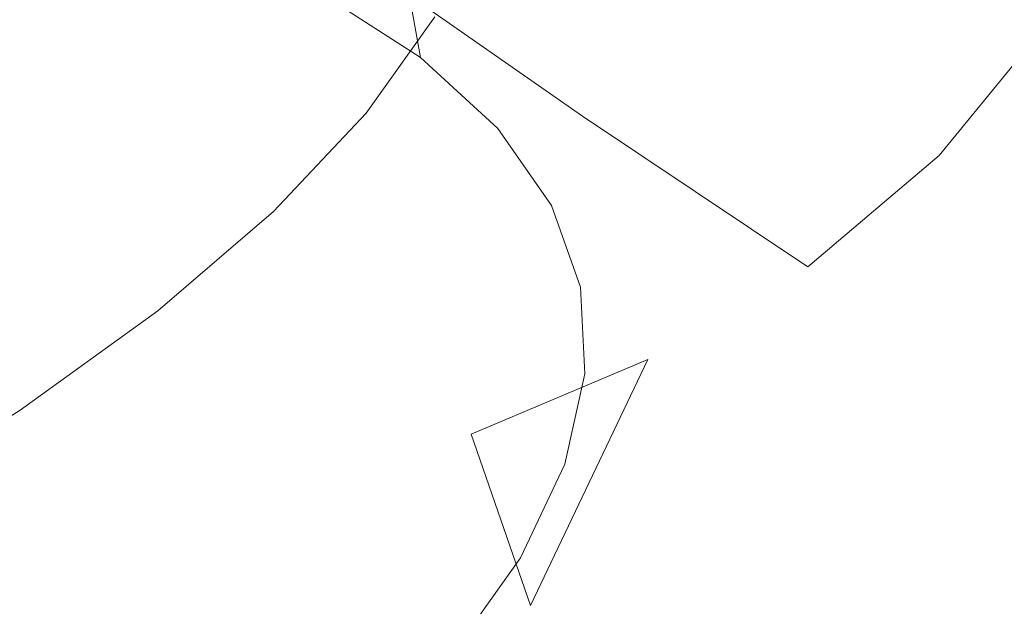
# Model space of a CAD drawing. Extents: x -523 to 1177, y -2517 to -1520.
# Drawn here: x 392 to 398, y -2187 to -2183 of the extents above; entities that cross this region are included whole.
import ezdxf

# ---------------------------------------------------------------- set-up
doc = ezdxf.new("R2010")
doc.units = 0
doc.header["$LTSCALE"] = 500
doc.header["$MEASUREMENT"] = 0
doc.layers.add('EXC-KOREK', color=7, linetype='Continuous')
doc.layers.add('EXC-WANNA', color=7, linetype='Continuous')

msp = doc.modelspace()

# ---------------------------------------------------------------- linework, layer by layer
at = {"layer": 'EXC-KOREK', "lineweight": 0}
for points, invisible_edges in [([(391.3599, -2180.9858, 380.4495), (390.9547, -2183.2378, 381.1201), (392.2017, -2182.8799, 380.2328), (391.3599, -2180.9858, 380.4495)], 15), ([(394.9229, -2181.8713, 378.6416), (396.5191, -2183.1409, 378.0226), (396.2428, -2181.2781, 378.0281), (394.9229, -2181.8713, 378.6416)], 15), ([(397.494, -2182.542, 377.557), (396.2428, -2181.2781, 378.0281), (396.5191, -2183.1409, 378.0226), (397.494, -2182.542, 377.557)], 15), ([(393.5486, -2182.4336, 379.3771), (395.3843, -2183.7146, 378.6152), (394.9229, -2181.8713, 378.6416), (393.5486, -2182.4336, 379.3771)], 15), ([(396.5191, -2183.1409, 378.0226), (394.9229, -2181.8713, 378.6416), (395.3843, -2183.7146, 378.6152), (396.5191, -2183.1409, 378.0226)], 15), ([(397.494, -2182.542, 377.557), (398.1529, -2183.3237, 377.2676), (398.2831, -2182.1609, 377.201), (397.494, -2182.542, 377.557)], 15), ([(392.9419, -2184.6196, 380.0432), (393.5486, -2182.4336, 379.3771), (392.2017, -2182.8799, 380.2328), (392.9419, -2184.6196, 380.0432)], 13), ([(393.5486, -2182.4336, 379.3771), (392.9419, -2184.6196, 380.0432), (394.1663, -2184.2217, 379.3002), (393.5486, -2182.4336, 379.3771)], 15), ([(395.3843, -2183.7146, 378.6152), (393.5486, -2182.4336, 379.3771), (394.1663, -2184.2217, 379.3002), (395.3843, -2183.7146, 378.6152)], 14), ([(394.7211, -2183.1523, 352.0617), (394.7178, -2182.6453, 350.2036), (395.1718, -2182.5205, 350.3457), (394.7211, -2183.1523, 352.0617)], 15), ([(395.1718, -2182.5205, 350.3457), (395.593, -2183.0615, 352.3689), (394.7211, -2183.1523, 352.0617), (395.1718, -2182.5205, 350.3457)], 15), ([(396.5191, -2183.1409, 378.0226), (397.6317, -2183.9617, 377.5361), (397.494, -2182.542, 377.557), (396.5191, -2183.1409, 378.0226)], 15), ([(398.1529, -2183.3237, 377.2676), (397.494, -2182.542, 377.557), (397.6317, -2183.9617, 377.5361), (398.1529, -2183.3237, 377.2676)], 11), ([(394.6444, -2182.6653, 340.7139), (394.8824, -2182.6101, 342.5901), (394.9812, -2183.1487, 342.4178), (394.6444, -2182.6653, 340.7139)], 15), ([(394.8824, -2182.6101, 342.5901), (394.9729, -2182.6172, 344.4703), (395.0663, -2183.1257, 344.3076), (394.8824, -2182.6101, 342.5901)], 15), ([(395.0663, -2183.1257, 344.3076), (394.9812, -2183.1487, 342.4178), (394.8824, -2182.6101, 342.5901), (395.0663, -2183.1257, 344.3076)], 15), ([(394.9729, -2182.6172, 344.4703), (394.9147, -2182.6936, 346.3384), (395.0007, -2183.1619, 346.1885), (394.9729, -2182.6172, 344.4703)], 15), ([(395.0007, -2183.1619, 346.1885), (395.0663, -2183.1257, 344.3076), (394.9729, -2182.6172, 344.4703), (395.0007, -2183.1619, 346.1885)], 15), ([(394.2603, -2182.7766, 338.8578), (394.6444, -2182.6653, 340.7139), (394.7469, -2183.2239, 340.5352), (394.2603, -2182.7766, 338.8578)], 15), ([(394.2773, -2183.2629, 351.881), (394.5343, -2182.8203, 350.1014), (394.7178, -2182.6453, 350.2036), (394.2773, -2183.2629, 351.881)], 15), ([(394.7178, -2182.6453, 350.2036), (394.7211, -2183.1523, 352.0617), (394.2773, -2183.2629, 351.881), (394.7178, -2182.6453, 350.2036)], 15), ([(394.9812, -2183.1487, 342.4178), (394.7469, -2183.2239, 340.5352), (394.6444, -2182.6653, 340.7139), (394.9812, -2183.1487, 342.4178)], 15), ([(394.9147, -2182.6936, 346.3384), (394.7336, -2182.8472, 348.18), (394.7879, -2183.2627, 348.0443), (394.9147, -2182.6936, 346.3384)], 15), ([(394.7879, -2183.2627, 348.0443), (395.0007, -2183.1619, 346.1885), (394.9147, -2182.6936, 346.3384), (394.7879, -2183.2627, 348.0443)], 15), ([(393.7314, -2182.9373, 337.0381), (394.2603, -2182.7766, 338.8578), (394.3646, -2183.3452, 338.6759), (393.7314, -2182.9373, 337.0381)], 9), ([(394.0984, -2183.4314, 351.7614), (394.4542, -2183.0884, 349.9878), (394.5343, -2182.8203, 350.1014), (394.0984, -2183.4314, 351.7614)], 15), ([(394.5343, -2182.8203, 350.1014), (394.2773, -2183.2629, 351.881), (394.0984, -2183.4314, 351.7614), (394.5343, -2182.8203, 350.1014)], 15), ([(394.7469, -2183.2239, 340.5352), (394.3646, -2183.3452, 338.6759), (394.2603, -2182.7766, 338.8578), (394.7469, -2183.2239, 340.5352)], 15), ([(399.2738, -2182.7878, 353.6246), (396.3792, -2183.6699, 354.7214), (397.0561, -2182.9529, 352.868), (399.2738, -2182.7878, 353.6246)], 15), ([(396.3792, -2183.6699, 354.7214), (399.2738, -2182.7878, 353.6246), (398.5308, -2183.5752, 355.6589), (396.3792, -2183.6699, 354.7214)], 15), ([(391.7864, -2184.8948, 380.7899), (392.2017, -2182.8799, 380.2328), (390.9547, -2183.2378, 381.1201), (391.7864, -2184.8948, 380.7899)], 13), ([(392.2017, -2182.8799, 380.2328), (391.7864, -2184.8948, 380.7899), (392.9419, -2184.6196, 380.0432), (392.2017, -2182.8799, 380.2328)], 15), ([(394.7336, -2182.8472, 348.18), (394.4542, -2183.0884, 349.9878), (394.4534, -2183.4368, 349.8625), (394.7336, -2182.8472, 348.18)], 15), ([(394.4534, -2183.4368, 349.8625), (394.7879, -2183.2627, 348.0443), (394.7336, -2182.8472, 348.18), (394.4534, -2183.4368, 349.8625)], 15), ([(396.3792, -2183.6699, 354.7214), (395.593, -2183.0615, 352.3689), (397.0561, -2182.9529, 352.868), (396.3792, -2183.6699, 354.7214)], 15), ([(394.9596, -2183.7327, 354.1029), (394.7211, -2183.1523, 352.0617), (395.593, -2183.0615, 352.3689), (394.9596, -2183.7327, 354.1029)], 15), ([(395.593, -2183.0615, 352.3689), (396.3792, -2183.6699, 354.7214), (394.9596, -2183.7327, 354.1029), (395.593, -2183.0615, 352.3689)], 15), ([(394.4542, -2183.0884, 349.9878), (394.0984, -2183.4314, 351.7614), (394.021, -2183.6958, 351.6374), (394.4542, -2183.0884, 349.9878)], 11), ([(394.021, -2183.6958, 351.6374), (394.4534, -2183.4368, 349.8625), (394.4542, -2183.0884, 349.9878), (394.021, -2183.6958, 351.6374)], 15), ([(394.9812, -2183.1487, 342.4178), (395.0663, -2183.1257, 344.3076), (395.1651, -2183.6643, 344.1353), (394.9812, -2183.1487, 342.4178)], 15), ([(395.0663, -2183.1257, 344.3076), (395.0007, -2183.1619, 346.1885), (395.094, -2183.6704, 346.0258), (395.0663, -2183.1257, 344.3076)], 15), ([(395.094, -2183.6704, 346.0258), (395.1651, -2183.6643, 344.1353), (395.0663, -2183.1257, 344.3076), (395.094, -2183.6704, 346.0258)], 15), ([(394.1139, -2183.7957, 353.7242), (394.2773, -2183.2629, 351.881), (394.7211, -2183.1523, 352.0617), (394.1139, -2183.7957, 353.7242)], 15), ([(394.7211, -2183.1523, 352.0617), (394.9596, -2183.7327, 354.1029), (394.1139, -2183.7957, 353.7242), (394.7211, -2183.1523, 352.0617)], 15), ([(394.7469, -2183.2239, 340.5352), (394.9812, -2183.1487, 342.4178), (395.0838, -2183.7073, 342.239), (394.7469, -2183.2239, 340.5352)], 15), ([(395.0007, -2183.1619, 346.1885), (394.7879, -2183.2627, 348.0443), (394.8738, -2183.7312, 347.8945), (395.0007, -2183.1619, 346.1885)], 15), ([(394.8738, -2183.7312, 347.8945), (395.094, -2183.6704, 346.0258), (395.0007, -2183.1619, 346.1885), (394.8738, -2183.7312, 347.8945)], 15), ([(395.1651, -2183.6643, 344.1353), (395.0838, -2183.7073, 342.239), (394.9812, -2183.1487, 342.4178), (395.1651, -2183.6643, 344.1353)], 15), ([(395.3843, -2183.7146, 378.6152), (396.8038, -2184.6636, 377.9914), (396.5191, -2183.1409, 378.0226), (395.3843, -2183.7146, 378.6152)], 15), ([(397.6317, -2183.9617, 377.5361), (396.5191, -2183.1409, 378.0226), (396.8038, -2184.6636, 377.9914), (397.6317, -2183.9617, 377.5361)], 11), ([(394.3646, -2183.3452, 338.6759), (394.7469, -2183.2239, 340.5352), (394.8513, -2183.7925, 340.3532), (394.3646, -2183.3452, 338.6759)], 11), ([(395.0838, -2183.7073, 342.239), (394.8513, -2183.7925, 340.3532), (394.7469, -2183.2239, 340.5352), (395.0838, -2183.7073, 342.239)], 15), ([(393.6838, -2183.8918, 353.5062), (394.0984, -2183.4314, 351.7614), (394.2773, -2183.2629, 351.881), (393.6838, -2183.8918, 353.5062)], 15), ([(394.2773, -2183.2629, 351.881), (394.1139, -2183.7957, 353.7242), (393.6838, -2183.8918, 353.5062), (394.2773, -2183.2629, 351.881)], 15), ([(394.7879, -2183.2627, 348.0443), (394.4534, -2183.4368, 349.8625), (394.508, -2183.8518, 349.7251), (394.7879, -2183.2627, 348.0443)], 15), ([(394.508, -2183.8518, 349.7251), (394.8738, -2183.7312, 347.8945), (394.7879, -2183.2627, 348.0443), (394.508, -2183.8518, 349.7251)], 15), ([(397.8898, -2184.9023, 377.443), (398.1529, -2183.3237, 377.2676), (397.6317, -2183.9617, 377.5361), (397.8898, -2184.9023, 377.443)], 15), ([(398.1529, -2183.3237, 377.2676), (397.8898, -2184.9023, 377.443), (398.4903, -2183.7766, 377.0993), (398.1529, -2183.3237, 377.2676)], 11), ([(393.511, -2184.0537, 353.3697), (394.021, -2183.6958, 351.6374), (394.0984, -2183.4314, 351.7614), (393.511, -2184.0537, 353.3697)], 15), ([(394.0984, -2183.4314, 351.7614), (393.6838, -2183.8918, 353.5062), (393.511, -2184.0537, 353.3697), (394.0984, -2183.4314, 351.7614)], 15), ([(394.4534, -2183.4368, 349.8625), (394.021, -2183.6958, 351.6374), (394.0216, -2184.042, 351.5068), (394.4534, -2183.4368, 349.8625)], 15), ([(394.0216, -2184.042, 351.5068), (394.508, -2183.8518, 349.7251), (394.4534, -2183.4368, 349.8625), (394.0216, -2184.042, 351.5068)], 15), ([(401.0787, -2183.4626, 356.769), (397.604, -2184.3704, 357.6132), (398.5308, -2183.5752, 355.6589), (401.0787, -2183.4626, 356.769)], 15), ([(397.604, -2184.3704, 357.6132), (401.0787, -2183.4626, 356.769), (400.0543, -2184.3418, 358.9291), (397.604, -2184.3704, 357.6132)], 15), ([(398.5308, -2183.5752, 355.6589), (395.5348, -2184.3945, 356.502), (396.3792, -2183.6699, 354.7214), (398.5308, -2183.5752, 355.6589)], 15), ([(395.5348, -2184.3945, 356.502), (398.5308, -2183.5752, 355.6589), (397.604, -2184.3704, 357.6132), (395.5348, -2184.3945, 356.502)], 15), ([(395.094, -2183.6704, 346.0258), (394.8738, -2183.7312, 347.8945), (394.9671, -2184.2397, 347.7318), (395.094, -2183.6704, 346.0258)], 15), ([(395.5348, -2184.3945, 356.502), (394.9596, -2183.7327, 354.1029), (396.3792, -2183.6699, 354.7214), (395.5348, -2184.3945, 356.502)], 15), ([(394.9671, -2184.2397, 347.7318), (395.1928, -2184.209, 345.8535), (395.094, -2183.6704, 346.0258), (394.9671, -2184.2397, 347.7318)], 15), ([(395.0838, -2183.7073, 342.239), (395.1651, -2183.6643, 344.1353), (395.2676, -2184.2229, 343.9565), (395.0838, -2183.7073, 342.239)], 15), ([(395.1651, -2183.6643, 344.1353), (395.094, -2183.6704, 346.0258), (395.1928, -2184.209, 345.8535), (395.1651, -2183.6643, 344.1353)], 15), ([(395.1928, -2184.209, 345.8535), (395.2676, -2184.2229, 343.9565), (395.1651, -2183.6643, 344.1353), (395.1928, -2184.209, 345.8535)], 15), ([(394.021, -2183.6958, 351.6374), (393.511, -2184.0537, 353.3697), (393.4373, -2184.3142, 353.2355), (394.021, -2183.6958, 351.6374)], 11), ([(393.4373, -2184.3142, 353.2355), (394.0216, -2184.042, 351.5068), (394.021, -2183.6958, 351.6374), (393.4373, -2184.3142, 353.2355)], 15), ([(394.1696, -2184.4106, 355.7688), (394.1139, -2183.7957, 353.7242), (394.9596, -2183.7327, 354.1029), (394.1696, -2184.4106, 355.7688)], 15), ([(394.1663, -2184.2217, 379.3002), (395.796, -2185.2454, 378.578), (395.3843, -2183.7146, 378.6152), (394.1663, -2184.2217, 379.3002)], 15), ([(394.9596, -2183.7327, 354.1029), (395.5348, -2184.3945, 356.502), (394.1696, -2184.4106, 355.7688), (394.9596, -2183.7327, 354.1029)], 15), ([(394.8738, -2183.7312, 347.8945), (394.508, -2183.8518, 349.7251), (394.5939, -2184.3203, 349.5752), (394.8738, -2183.7312, 347.8945)], 15), ([(394.5939, -2184.3203, 349.5752), (394.9671, -2184.2397, 347.7318), (394.8738, -2183.7312, 347.8945), (394.5939, -2184.3203, 349.5752)], 15), ([(394.8513, -2183.7925, 340.3532), (395.0838, -2183.7073, 342.239), (395.1881, -2184.2759, 342.0571), (394.8513, -2183.7925, 340.3532)], 11), ([(395.2676, -2184.2229, 343.9565), (395.1881, -2184.2759, 342.0571), (395.0838, -2183.7073, 342.239), (395.2676, -2184.2229, 343.9565)], 15), ([(396.8038, -2184.6636, 377.9914), (395.3843, -2183.7146, 378.6152), (395.796, -2185.2454, 378.578), (396.8038, -2184.6636, 377.9914)], 14), ([(393.3564, -2184.4456, 355.3214), (393.6838, -2183.8918, 353.5062), (394.1139, -2183.7957, 353.7242), (393.3564, -2184.4456, 355.3214)], 15), ([(394.1139, -2183.7957, 353.7242), (394.1696, -2184.4106, 355.7688), (393.3564, -2184.4456, 355.3214), (394.1139, -2183.7957, 353.7242)], 15), ([(398.2501, -2185.5149, 377.2599), (398.4903, -2183.7766, 377.0993), (397.8898, -2184.9023, 377.443), (398.2501, -2185.5149, 377.2599)], 15), ([(394.508, -2183.8518, 349.7251), (394.0216, -2184.042, 351.5068), (394.0767, -2184.4565, 351.3676), (394.508, -2183.8518, 349.7251)], 15), ([(394.0767, -2184.4565, 351.3676), (394.5939, -2184.3203, 349.5752), (394.508, -2183.8518, 349.7251), (394.0767, -2184.4565, 351.3676)], 15), ([(392.9433, -2184.5271, 355.0675), (393.511, -2184.0537, 353.3697), (393.6838, -2183.8918, 353.5062), (392.9433, -2184.5271, 355.0675)], 15), ([(393.6838, -2183.8918, 353.5062), (393.3564, -2184.4456, 355.3214), (392.9433, -2184.5271, 355.0675), (393.6838, -2183.8918, 353.5062)], 15), ([(397.0916, -2185.7205, 377.9347), (397.6317, -2183.9617, 377.5361), (396.8038, -2184.6636, 377.9914), (397.0916, -2185.7205, 377.9347)], 15), ([(397.6317, -2183.9617, 377.5361), (397.0916, -2185.7205, 377.9347), (397.8898, -2184.9023, 377.443), (397.6317, -2183.9617, 377.5361)], 15), ([(392.7782, -2184.6826, 354.9148), (393.4373, -2184.3142, 353.2355), (393.511, -2184.0537, 353.3697), (392.7782, -2184.6826, 354.9148)], 15), ([(393.511, -2184.0537, 353.3697), (392.9433, -2184.5271, 355.0675), (392.7782, -2184.6826, 354.9148), (393.511, -2184.0537, 353.3697)], 15), ([(394.0216, -2184.042, 351.5068), (393.4373, -2184.3142, 353.2355), (393.4398, -2184.6587, 353.0999), (394.0216, -2184.042, 351.5068)], 15), ([(393.4398, -2184.6587, 353.0999), (394.0767, -2184.4565, 351.3676), (394.0216, -2184.042, 351.5068), (393.4398, -2184.6587, 353.0999)], 15), ([(393.5346, -2186.0835, 379.9004), (394.1663, -2184.2217, 379.3002), (392.9419, -2184.6196, 380.0432), (393.5346, -2186.0835, 379.9004)], 15), ([(394.1663, -2184.2217, 379.3002), (393.5346, -2186.0835, 379.9004), (394.6819, -2185.7158, 379.2349), (394.1663, -2184.2217, 379.3002)], 15), ([(395.796, -2185.2454, 378.578), (394.1663, -2184.2217, 379.3002), (394.6819, -2185.7158, 379.2349), (395.796, -2185.2454, 378.578)], 11), ([(394.9671, -2184.2397, 347.7318), (394.5939, -2184.3203, 349.5752), (394.6873, -2184.8286, 349.4125), (394.9671, -2184.2397, 347.7318)], 15), ([(394.6873, -2184.8286, 349.4125), (395.0659, -2184.7781, 347.5594), (394.9671, -2184.2397, 347.7318), (394.6873, -2184.8286, 349.4125)], 15), ([(395.1928, -2184.209, 345.8535), (394.9671, -2184.2397, 347.7318), (395.0659, -2184.7781, 347.5594), (395.1928, -2184.209, 345.8535)], 15), ([(395.0659, -2184.7781, 347.5594), (395.2953, -2184.7676, 345.6747), (395.1928, -2184.209, 345.8535), (395.0659, -2184.7781, 347.5594)], 15), ([(395.1881, -2184.2759, 342.0571), (395.2676, -2184.2229, 343.9565), (395.372, -2184.7917, 343.7746), (395.1881, -2184.2759, 342.0571)], 11), ([(395.2676, -2184.2229, 343.9565), (395.1928, -2184.209, 345.8535), (395.2953, -2184.7676, 345.6747), (395.2676, -2184.2229, 343.9565)], 15), ([(395.2953, -2184.7676, 345.6747), (395.372, -2184.7917, 343.7746), (395.2676, -2184.2229, 343.9565), (395.2953, -2184.7676, 345.6747)], 15), ([(393.4373, -2184.3142, 353.2355), (392.7782, -2184.6826, 354.9148), (392.7092, -2184.939, 354.7708), (393.4373, -2184.3142, 353.2355)], 11), ([(392.7092, -2184.939, 354.7708), (393.4398, -2184.6587, 353.0999), (393.4373, -2184.3142, 353.2355), (392.7092, -2184.939, 354.7708)], 15), ([(394.5939, -2184.3203, 349.5752), (394.0767, -2184.4565, 351.3676), (394.1626, -2184.9248, 351.2178), (394.5939, -2184.3203, 349.5752)], 15), ([(394.1626, -2184.9248, 351.2178), (394.6873, -2184.8286, 349.4125), (394.5939, -2184.3203, 349.5752), (394.1626, -2184.9248, 351.2178)], 15), ([(397.604, -2184.3704, 357.6132), (394.5299, -2185.1211, 358.1963), (395.5348, -2184.3945, 356.502), (397.604, -2184.3704, 357.6132)], 15), ([(394.5299, -2185.1211, 358.1963), (397.604, -2184.3704, 357.6132), (396.5011, -2185.168, 359.473), (394.5299, -2185.1211, 358.1963)], 15), ([(400.0543, -2184.3418, 358.9291), (396.5011, -2185.168, 359.473), (397.604, -2184.3704, 357.6132), (400.0543, -2184.3418, 358.9291)], 15), ([(396.5011, -2185.168, 359.473), (400.0543, -2184.3418, 358.9291), (398.8352, -2185.2234, 360.9847), (396.5011, -2185.168, 359.473)], 15), ([(394.1696, -2184.4106, 355.7688), (394.5299, -2185.1211, 358.1963), (393.2295, -2185.0903, 357.354), (394.1696, -2184.4106, 355.7688)], 15), ([(393.2295, -2185.0903, 357.354), (393.3564, -2184.4456, 355.3214), (394.1696, -2184.4106, 355.7688), (393.2295, -2185.0903, 357.354)], 15), ([(394.5299, -2185.1211, 358.1963), (394.1696, -2184.4106, 355.7688), (395.5348, -2184.3945, 356.502), (394.5299, -2185.1211, 358.1963)], 15), ([(393.3564, -2184.4456, 355.3214), (393.2295, -2185.0903, 357.354), (392.455, -2185.0974, 356.8413), (393.3564, -2184.4456, 355.3214)], 15), ([(392.455, -2185.0974, 356.8413), (392.9433, -2184.5271, 355.0675), (393.3564, -2184.4456, 355.3214), (392.455, -2185.0974, 356.8413)], 15), ([(394.0767, -2184.4565, 351.3676), (393.4398, -2184.6587, 353.0999), (393.4954, -2185.0723, 352.959), (394.0767, -2184.4565, 351.3676)], 15), ([(393.4954, -2185.0723, 352.959), (394.1626, -2184.9248, 351.2178), (394.0767, -2184.4565, 351.3676), (393.4954, -2185.0723, 352.959)], 15), ([(392.0622, -2185.1643, 356.5533), (392.7782, -2184.6826, 354.9148), (392.9433, -2184.5271, 355.0675), (392.0622, -2185.1643, 356.5533)], 15), ([(392.9433, -2184.5271, 355.0675), (392.455, -2185.0974, 356.8413), (392.0622, -2185.1643, 356.5533), (392.9433, -2184.5271, 355.0675)], 15), ([(392.4245, -2186.2864, 380.552), (392.9419, -2184.6196, 380.0432), (391.7864, -2184.8948, 380.7899), (392.4245, -2186.2864, 380.552)], 15), ([(392.9419, -2184.6196, 380.0432), (392.4245, -2186.2864, 380.552), (393.5346, -2186.0835, 379.9004), (392.9419, -2184.6196, 380.0432)], 15), ([(393.4398, -2184.6587, 353.0999), (392.7092, -2184.939, 354.7708), (392.7139, -2185.2815, 354.6304), (393.4398, -2184.6587, 353.0999)], 15), ([(392.7139, -2185.2815, 354.6304), (393.4954, -2185.0723, 352.959), (393.4398, -2184.6587, 353.0999), (392.7139, -2185.2815, 354.6304)], 15), ([(396.1285, -2186.3352, 378.5403), (396.8038, -2184.6636, 377.9914), (395.796, -2185.2454, 378.578), (396.1285, -2186.3352, 378.5403)], 15), ([(396.8038, -2184.6636, 377.9914), (396.1285, -2186.3352, 378.5403), (397.0916, -2185.7205, 377.9347), (396.8038, -2184.6636, 377.9914)], 15), ([(391.9063, -2185.313, 356.3851), (392.7092, -2184.939, 354.7708), (392.7782, -2184.6826, 354.9148), (391.9063, -2185.313, 356.3851)], 15), ([(392.7782, -2184.6826, 354.9148), (392.0622, -2185.1643, 356.5533), (391.9063, -2185.313, 356.3851), (392.7782, -2184.6826, 354.9148)], 15), ([(395.0659, -2184.7781, 347.5594), (394.6873, -2184.8286, 349.4125), (394.786, -2185.3672, 349.2402), (395.0659, -2184.7781, 347.5594)], 15), ([(394.786, -2185.3672, 349.2402), (395.1685, -2185.3369, 347.3807), (395.0659, -2184.7781, 347.5594), (394.786, -2185.3672, 349.2402)], 15), ([(395.2953, -2184.7676, 345.6747), (395.0659, -2184.7781, 347.5594), (395.1685, -2185.3369, 347.3807), (395.2953, -2184.7676, 345.6747)], 15), ([(395.1685, -2185.3369, 347.3807), (395.3997, -2185.3362, 345.4928), (395.2953, -2184.7676, 345.6747), (395.1685, -2185.3369, 347.3807)], 15), ([(395.372, -2184.7917, 343.7746), (395.2953, -2184.7676, 345.6747), (395.3997, -2185.3362, 345.4928), (395.372, -2184.7917, 343.7746)], 11), ([(394.6873, -2184.8286, 349.4125), (394.1626, -2184.9248, 351.2178), (394.256, -2185.4333, 351.0551), (394.6873, -2184.8286, 349.4125)], 15), ([(394.256, -2185.4333, 351.0551), (394.786, -2185.3672, 349.2402), (394.6873, -2184.8286, 349.4125), (394.256, -2185.4333, 351.0551)], 15), ([(391.7864, -2184.8948, 380.7899), (391.4214, -2186.2632, 381.1674), (392.4245, -2186.2864, 380.552), (391.7864, -2184.8948, 380.7899)], 15), ([(394.1626, -2184.9248, 351.2178), (393.4954, -2185.0723, 352.959), (393.5814, -2185.5408, 352.8092), (394.1626, -2184.9248, 351.2178)], 15), ([(393.5814, -2185.5408, 352.8092), (394.256, -2185.4333, 351.0551), (394.1626, -2184.9248, 351.2178), (393.5814, -2185.5408, 352.8092)], 15), ([(397.407, -2186.4365, 377.8162), (397.8898, -2184.9023, 377.443), (397.0916, -2185.7205, 377.9347), (397.407, -2186.4365, 377.8162)], 15), ([(397.8898, -2184.9023, 377.443), (397.407, -2186.4365, 377.8162), (398.2501, -2185.5149, 377.2599), (397.8898, -2184.9023, 377.443)], 15), ([(392.7092, -2184.939, 354.7708), (391.9063, -2185.313, 356.3851), (391.8427, -2185.5657, 356.2319), (392.7092, -2184.939, 354.7708)], 11), ([(391.8427, -2185.5657, 356.2319), (392.7139, -2185.2815, 354.6304), (392.7092, -2184.939, 354.7708), (391.8427, -2185.5657, 356.2319)], 15), ([(392.455, -2185.0974, 356.8413), (392.1459, -2185.7666, 358.8463), (391.4161, -2185.7458, 358.272), (392.455, -2185.0974, 356.8413)], 15), ([(391.4161, -2185.7458, 358.272), (392.0622, -2185.1643, 356.5533), (392.455, -2185.0974, 356.8413), (391.4161, -2185.7458, 358.272)], 15), ([(393.2295, -2185.0903, 357.354), (393.3717, -2185.844, 359.7912), (392.1459, -2185.7666, 358.8463), (393.2295, -2185.0903, 357.354)], 15), ([(392.1459, -2185.7666, 358.8463), (392.455, -2185.0974, 356.8413), (393.2295, -2185.0903, 357.354), (392.1459, -2185.7666, 358.8463)], 15), ([(393.4954, -2185.0723, 352.959), (392.7139, -2185.2815, 354.6304), (392.7704, -2185.6946, 354.4879), (393.4954, -2185.0723, 352.959)], 15), ([(392.7704, -2185.6946, 354.4879), (393.5814, -2185.5408, 352.8092), (393.4954, -2185.0723, 352.959), (392.7704, -2185.6946, 354.4879)], 15), ([(393.3717, -2185.844, 359.7912), (393.2295, -2185.0903, 357.354), (394.5299, -2185.1211, 358.1963), (393.3717, -2185.844, 359.7912)], 15), ([(391.0466, -2185.7981, 357.9518), (391.9063, -2185.313, 356.3851), (392.0622, -2185.1643, 356.5533), (391.0466, -2185.7981, 357.9518)], 15), ([(392.0622, -2185.1643, 356.5533), (391.4161, -2185.7458, 358.272), (391.0466, -2185.7981, 357.9518), (392.0622, -2185.1643, 356.5533)], 15), ([(396.5011, -2185.168, 359.473), (393.3717, -2185.844, 359.7912), (394.5299, -2185.1211, 358.1963), (396.5011, -2185.168, 359.473)], 15), ([(393.3717, -2185.844, 359.7912), (396.5011, -2185.168, 359.473), (395.2299, -2185.9614, 361.2235), (393.3717, -2185.844, 359.7912)], 15), ([(398.8352, -2185.2234, 360.9847), (395.2299, -2185.9614, 361.2235), (396.5011, -2185.168, 359.473), (398.8352, -2185.2234, 360.9847)], 15), ([(395.2299, -2185.9614, 361.2235), (398.8352, -2185.2234, 360.9847), (397.4301, -2186.1003, 362.9196), (395.2299, -2185.9614, 361.2235)], 15), ([(401.2245, -2185.28, 362.5321), (397.4301, -2186.1003, 362.9196), (398.8352, -2185.2234, 360.9847), (401.2245, -2185.28, 362.5321)], 15), ([(392.7139, -2185.2815, 354.6304), (391.8427, -2185.5657, 356.2319), (391.8502, -2185.906, 356.0868), (392.7139, -2185.2815, 354.6304)], 15), ([(391.8502, -2185.906, 356.0868), (392.7704, -2185.6946, 354.4879), (392.7139, -2185.2815, 354.6304), (391.8502, -2185.906, 356.0868)], 15), ([(395.057, -2186.7954, 379.1924), (395.796, -2185.2454, 378.578), (394.6819, -2185.7158, 379.2349), (395.057, -2186.7954, 379.1924)], 10), ([(395.796, -2185.2454, 378.578), (395.057, -2186.7954, 379.1924), (396.1285, -2186.3352, 378.5403), (395.796, -2185.2454, 378.578)], 15), ([(397.4301, -2186.1003, 362.9196), (401.2245, -2185.28, 362.5321), (399.6824, -2186.2424, 364.6557), (397.4301, -2186.1003, 362.9196)], 15), ([(390.9012, -2185.9402, 357.7691), (391.8427, -2185.5657, 356.2319), (391.9063, -2185.313, 356.3851), (390.9012, -2185.9402, 357.7691)], 15), ([(391.9063, -2185.313, 356.3851), (391.0466, -2185.7981, 357.9518), (390.9012, -2185.9402, 357.7691), (391.9063, -2185.313, 356.3851)], 15), ([(395.1685, -2185.3369, 347.3807), (394.786, -2185.3672, 349.2402), (394.8886, -2185.9258, 349.0615), (395.1685, -2185.3369, 347.3807)], 15), ([(394.8886, -2185.9258, 349.0615), (395.2728, -2185.9055, 347.1988), (395.1685, -2185.3369, 347.3807), (394.8886, -2185.9258, 349.0615)], 15), ([(395.3997, -2185.3362, 345.4928), (395.1685, -2185.3369, 347.3807), (395.2728, -2185.9055, 347.1988), (395.3997, -2185.3362, 345.4928)], 11), ([(394.786, -2185.3672, 349.2402), (394.256, -2185.4333, 351.0551), (394.3547, -2185.9719, 350.8828), (394.786, -2185.3672, 349.2402)], 15), ([(394.3547, -2185.9719, 350.8828), (394.8886, -2185.9258, 349.0615), (394.786, -2185.3672, 349.2402), (394.3547, -2185.9719, 350.8828)], 15), ([(394.256, -2185.4333, 351.0551), (393.5814, -2185.5408, 352.8092), (393.6747, -2186.0493, 352.6465), (394.256, -2185.4333, 351.0551)], 15), ([(393.6747, -2186.0493, 352.6465), (394.3547, -2185.9719, 350.8828), (394.256, -2185.4333, 351.0551), (393.6747, -2186.0493, 352.6465)], 15), ([(393.5814, -2185.5408, 352.8092), (392.7704, -2185.6946, 354.4879), (392.8563, -2186.1631, 354.338), (393.5814, -2185.5408, 352.8092)], 15), ([(392.8563, -2186.1631, 354.338), (393.6747, -2186.0493, 352.6465), (393.5814, -2185.5408, 352.8092), (392.8563, -2186.1631, 354.338)], 15), ([(397.7744, -2186.9373, 377.5994), (398.2501, -2185.5149, 377.2599), (397.407, -2186.4365, 377.8162), (397.7744, -2186.9373, 377.5994)], 15), ([(398.2501, -2185.5149, 377.2599), (397.7744, -2186.9373, 377.5994), (398.6949, -2185.9507, 376.9688), (398.2501, -2185.5149, 377.2599)], 15), ([(391.8427, -2185.5657, 356.2319), (390.9012, -2185.9402, 357.7691), (390.844, -2186.189, 357.6072), (391.8427, -2185.5657, 356.2319)], 11), ([(390.844, -2186.189, 357.6072), (391.8502, -2185.906, 356.0868), (391.8427, -2185.5657, 356.2319), (390.844, -2186.189, 357.6072)], 15), ([(392.7704, -2185.6946, 354.4879), (391.8502, -2185.906, 356.0868), (391.9076, -2186.3184, 355.9428), (392.7704, -2185.6946, 354.4879)], 15), ([(391.9076, -2186.3184, 355.9428), (392.8563, -2186.1631, 354.338), (392.7704, -2185.6946, 354.4879), (391.9076, -2186.3184, 355.9428)], 15), ([(393.5346, -2186.0835, 379.9004), (395.057, -2186.7954, 379.1924), (394.6819, -2185.7158, 379.2349), (393.5346, -2186.0835, 379.9004)], 15), ([(396.4167, -2187.0994, 378.4679), (397.0916, -2185.7205, 377.9347), (396.1285, -2186.3352, 378.5403), (396.4167, -2187.0994, 378.4679)], 15), ([(397.0916, -2185.7205, 377.9347), (396.4167, -2187.0994, 378.4679), (397.407, -2186.4365, 377.8162), (397.0916, -2185.7205, 377.9347)], 15), ([(390.9254, -2186.4343, 360.2329), (391.4161, -2185.7458, 358.272), (392.1459, -2185.7666, 358.8463), (390.9254, -2186.4343, 360.2329)], 15), ([(392.1459, -2185.7666, 358.8463), (392.0673, -2186.5576, 361.2734), (390.9254, -2186.4343, 360.2329), (392.1459, -2185.7666, 358.8463)], 15), ([(392.0673, -2186.5576, 361.2734), (392.1459, -2185.7666, 358.8463), (393.3717, -2185.844, 359.7912), (392.0673, -2186.5576, 361.2734)], 15), ([(395.2299, -2185.9614, 361.2235), (392.0673, -2186.5576, 361.2734), (393.3717, -2185.844, 359.7912), (395.2299, -2185.9614, 361.2235)], 15), ([(391.8502, -2185.906, 356.0868), (390.844, -2186.189, 357.6072), (390.8546, -2186.5273, 357.4577), (391.8502, -2185.906, 356.0868)], 13), ([(390.8546, -2186.5273, 357.4577), (391.9076, -2186.3184, 355.9428), (391.8502, -2185.906, 356.0868), (390.8546, -2186.5273, 357.4577)], 15), ([(395.2728, -2185.9055, 347.1988), (394.8886, -2185.9258, 349.0615), (394.9929, -2186.4946, 348.8795), (395.2728, -2185.9055, 347.1988)], 11), ([(392.0673, -2186.5576, 361.2734), (395.2299, -2185.9614, 361.2235), (393.7981, -2186.7446, 362.8504), (392.0673, -2186.5576, 361.2734)], 15), ([(394.3547, -2185.9719, 350.8828), (393.6747, -2186.0493, 352.6465), (393.7735, -2186.5879, 352.4742), (394.3547, -2185.9719, 350.8828)], 15), ([(393.7735, -2186.5879, 352.4742), (394.4572, -2186.5305, 350.704), (394.3547, -2185.9719, 350.8828), (393.7735, -2186.5879, 352.4742)], 15), ([(397.4301, -2186.1003, 362.9196), (393.7981, -2186.7446, 362.8504), (395.2299, -2185.9614, 361.2235), (397.4301, -2186.1003, 362.9196)], 15), ([(394.8886, -2185.9258, 349.0615), (394.3547, -2185.9719, 350.8828), (394.4572, -2186.5305, 350.704), (394.8886, -2185.9258, 349.0615)], 15), ([(394.4572, -2186.5305, 350.704), (394.9929, -2186.4946, 348.8795), (394.8886, -2185.9258, 349.0615), (394.4572, -2186.5305, 350.704)], 15), ([(398.2377, -2187.3301, 377.2343), (398.6949, -2185.9507, 376.9688), (397.7744, -2186.9373, 377.5994), (398.2377, -2187.3301, 377.2343)], 15), ([(392.4245, -2186.2864, 380.552), (393.9339, -2187.1487, 379.8235), (393.5346, -2186.0835, 379.9004), (392.4245, -2186.2864, 380.552)], 15), ([(393.6747, -2186.0493, 352.6465), (392.8563, -2186.1631, 354.338), (392.9496, -2186.6716, 354.1754), (393.6747, -2186.0493, 352.6465)], 15), ([(392.9496, -2186.6716, 354.1754), (393.7735, -2186.5879, 352.4742), (393.6747, -2186.0493, 352.6465), (392.9496, -2186.6716, 354.1754)], 15), ([(395.057, -2186.7954, 379.1924), (393.5346, -2186.0835, 379.9004), (393.9339, -2187.1487, 379.8235), (395.057, -2186.7954, 379.1924)], 15), ([(393.7981, -2186.7446, 362.8504), (397.4301, -2186.1003, 362.9196), (395.8476, -2186.9658, 364.7177), (393.7981, -2186.7446, 362.8504)], 15), ([(399.6824, -2186.2424, 364.6557), (395.8476, -2186.9658, 364.7177), (397.4301, -2186.1003, 362.9196), (399.6824, -2186.2424, 364.6557)], 15), ([(392.8563, -2186.1631, 354.338), (391.9076, -2186.3184, 355.9428), (391.9935, -2186.7869, 355.7929), (392.8563, -2186.1631, 354.338)], 15), ([(391.9935, -2186.7869, 355.7929), (392.9496, -2186.6716, 354.1754), (392.8563, -2186.1631, 354.338), (391.9935, -2186.7869, 355.7929)], 15), ([(392.8079, -2187.3079, 380.4394), (391.4214, -2186.2632, 381.1674), (391.7283, -2187.1858, 381.0457), (392.8079, -2187.3079, 380.4394)], 15), ([(391.4214, -2186.2632, 381.1674), (392.8079, -2187.3079, 380.4394), (392.4245, -2186.2864, 380.552), (391.4214, -2186.2632, 381.1674)], 15), ([(393.9339, -2187.1487, 379.8235), (392.4245, -2186.2864, 380.552), (392.8079, -2187.3079, 380.4394), (393.9339, -2187.1487, 379.8235)], 15), ([(395.8476, -2186.9658, 364.7177), (399.6824, -2186.2424, 364.6557), (397.9455, -2187.1926, 366.6292), (395.8476, -2186.9658, 364.7177)], 15), ([(401.6966, -2186.3696, 366.2084), (397.9455, -2187.1926, 366.6292), (399.6824, -2186.2424, 364.6557), (401.6966, -2186.3696, 366.2084)], 15), ([(391.9076, -2186.3184, 355.9428), (390.8546, -2186.5273, 357.4577), (390.9131, -2186.9392, 357.3123), (391.9076, -2186.3184, 355.9428)], 15), ([(390.9131, -2186.9392, 357.3123), (391.9935, -2186.7869, 355.7929), (391.9076, -2186.3184, 355.9428), (390.9131, -2186.9392, 357.3123)], 15), ([(395.3201, -2187.5754, 379.1477), (396.1285, -2186.3352, 378.5403), (395.057, -2186.7954, 379.1924), (395.3201, -2187.5754, 379.1477)], 15), ([(396.1285, -2186.3352, 378.5403), (395.3201, -2187.5754, 379.1477), (396.4167, -2187.0994, 378.4679), (396.1285, -2186.3352, 378.5403)], 15), ([(397.9455, -2187.1926, 366.6292), (401.6966, -2186.3696, 366.2084), (399.8217, -2187.3953, 368.3387), (397.9455, -2187.1926, 366.6292)], 15), ([(390.6281, -2187.2566, 362.6329), (390.9254, -2186.4343, 360.2329), (392.0673, -2186.5576, 361.2734), (390.6281, -2187.2566, 362.6329)], 15), ([(396.6956, -2187.6528, 378.3269), (397.407, -2186.4365, 377.8162), (396.4167, -2187.0994, 378.4679), (396.6956, -2187.6528, 378.3269)], 15), ([(397.407, -2186.4365, 377.8162), (396.6956, -2187.6528, 378.3269), (397.7744, -2186.9373, 377.5994), (397.407, -2186.4365, 377.8162)], 15), ([(394.4572, -2186.5305, 350.704), (393.7735, -2186.5879, 352.4742), (393.876, -2187.1465, 352.2954), (394.4572, -2186.5305, 350.704)], 15), ([(393.876, -2187.1465, 352.2954), (394.5616, -2187.0994, 350.5221), (394.4572, -2186.5305, 350.704), (393.876, -2187.1465, 352.2954)], 15), ([(394.9929, -2186.4946, 348.8795), (394.4572, -2186.5305, 350.704), (394.5616, -2187.0994, 350.5221), (394.9929, -2186.4946, 348.8795)], 11), ([(393.7981, -2186.7446, 362.8504), (390.6281, -2187.2566, 362.6329), (392.0673, -2186.5576, 361.2734), (393.7981, -2186.7446, 362.8504)], 15), ([(393.7735, -2186.5879, 352.4742), (392.9496, -2186.6716, 354.1754), (393.0485, -2187.2102, 354.003), (393.7735, -2186.5879, 352.4742)], 15), ([(393.0485, -2187.2102, 354.003), (393.876, -2187.1465, 352.2954), (393.7735, -2186.5879, 352.4742), (393.0485, -2187.2102, 354.003)], 15), ([(392.9496, -2186.6716, 354.1754), (391.9935, -2186.7869, 355.7929), (392.0868, -2187.2954, 355.6302), (392.9496, -2186.6716, 354.1754)], 15), ([(392.0868, -2187.2954, 355.6302), (393.0485, -2187.2102, 354.003), (392.9496, -2186.6716, 354.1754), (392.0868, -2187.2954, 355.6302)], 15), ([(390.6281, -2187.2566, 362.6329), (393.7981, -2186.7446, 362.8504), (392.2184, -2187.512, 364.3426), (390.6281, -2187.2566, 362.6329)], 15), ([(391.9935, -2186.7869, 355.7929), (390.9131, -2186.9392, 357.3123), (390.999, -2187.4075, 357.1624), (391.9935, -2186.7869, 355.7929)], 15), ([(390.999, -2187.4075, 357.1624), (392.0868, -2187.2954, 355.6302), (391.9935, -2186.7869, 355.7929), (390.999, -2187.4075, 357.1624)], 15), ([(395.8476, -2186.9658, 364.7177), (392.2184, -2187.512, 364.3426), (393.7981, -2186.7446, 362.8504), (395.8476, -2186.9658, 364.7177)], 15), ([(393.9339, -2187.1487, 379.8235), (395.3201, -2187.5754, 379.1477), (395.057, -2186.7954, 379.1924), (393.9339, -2187.1487, 379.8235)], 15)]:
    msp.add_3dface(points, dxfattribs=dict(at, invisible_edges=invisible_edges))
at = {"layer": 'EXC-WANNA', "lineweight": 0, "invisible_edges": 15}
for points in [[(368.6941, -2187.4485, 338.5739), (426.7559, -2170.7419, 318.6899), (372.2745, -2180.7788, 318.0932), (368.6941, -2187.4485, 338.5739)], [(426.7559, -2170.7419, 318.6899), (368.6941, -2187.4485, 338.5739), (424.0442, -2177.189, 339.0717), (426.7559, -2170.7419, 318.6899)], [(424.0442, -2177.189, 339.0717), (365.294, -2193.8086, 356.5851), (421.4673, -2183.3245, 356.966), (424.0442, -2177.189, 339.0717)], [(365.294, -2193.8086, 356.5851), (424.0442, -2177.189, 339.0717), (368.6941, -2187.4485, 338.5739), (365.294, -2193.8086, 356.5851)], [(362.2363, -2199.5447, 371.8784), (421.4673, -2183.3245, 356.966), (365.294, -2193.8086, 356.5851), (362.2363, -2199.5447, 371.8784)], [(421.4673, -2183.3245, 356.966), (362.2363, -2199.5447, 371.8784), (419.1486, -2188.8503, 372.1393), (421.4673, -2183.3245, 356.966)]]:
    msp.add_3dface(points, dxfattribs=at)

doc.saveas('drawing.dxf')
